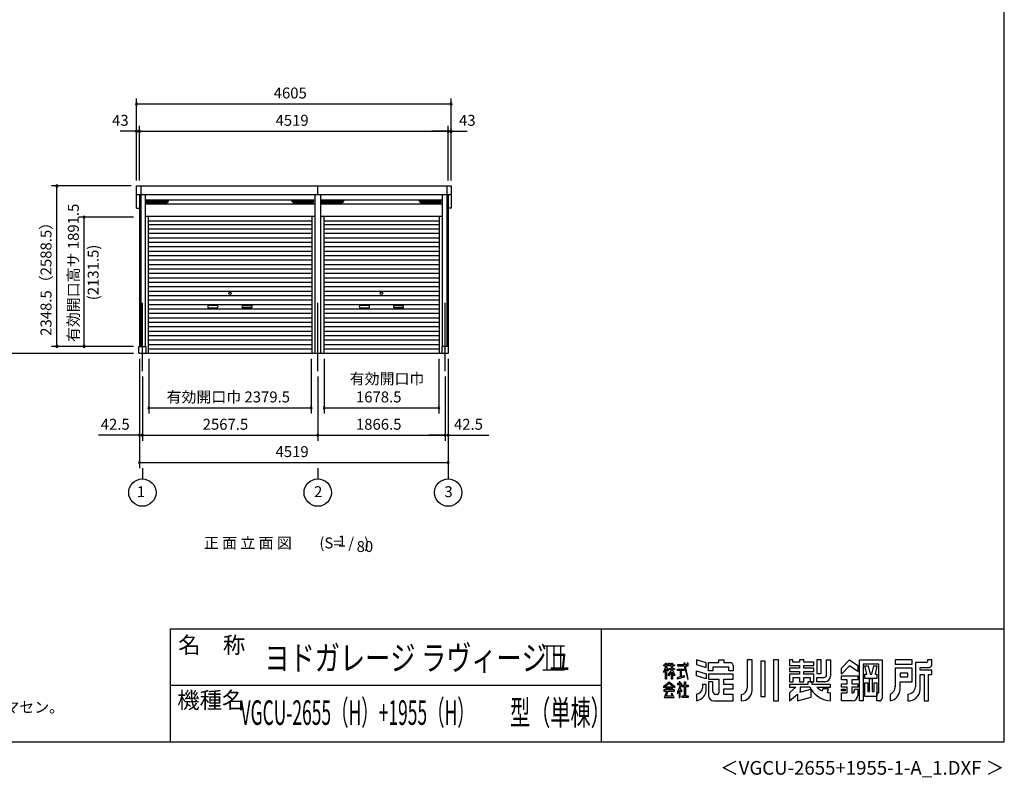
# Model space of a CAD drawing. Extents: x 868 to 32764, y 310 to 22484.
# Drawn here: x 18351 to 32764, y 310 to 11397 of the extents above; entities that cross this region are included whole.
import ezdxf
from ezdxf.enums import TextEntityAlignment as Align

# ---------------------------------------------------------------- set-up
doc = ezdxf.new("R2010")
doc.units = 0
doc.header["$LTSCALE"] = 80
doc.header["$MEASUREMENT"] = 0
doc.linetypes.add('CENTER2', pattern=[20, 12.5, -2.5, 2.5, -2.5])
doc.layers.get('0').update_dxf_attribs({"linetype": 'CONTINUOUS'})
for name, color, linetype in [('0-1', 7, 'CONTINUOUS'), ('0-2', 7, 'CONTINUOUS'), ('0-4', 7, 'CONTINUOUS'), ('0-5', 7, 'CONTINUOUS'), ('2-0', 7, 'CONTINUOUS'), ('FILENAME', 7, 'CONTINUOUS'), ('NAME', 20, 'CONTINUOUS'), ('SUNPOU', 4, 'CONTINUOUS'), ('WAKUMOJI-01', 130, 'CONTINUOUS'), ('WAKUSEN-01', 50, 'CONTINUOUS'), ('WAKUSEN-02', 130, 'CONTINUOUS'), ('YODOROGO', 130, 'CONTINUOUS')]:
    doc.layers.add(name, color=color, linetype=linetype)
doc.styles.add('01', font='ROMANS', dxfattribs={"height": 3, "bigfont": 'BIGFONT'})
doc.styles.add('FILENAME', font='romans', dxfattribs={"height": 200, "bigfont": 'bigfont'})
doc.styles.get("Standard").update_dxf_attribs({"font": 'txt', "bigfont": 'BIGFONT'})
doc.styles.add('WAKUMOJI', font='SIMPLEX', dxfattribs={"height": 3, "bigfont": 'BIGFONT'})

msp = doc.modelspace()

# ---------------------------------------------------------------- linework, layer by layer
at = {"color": 0, "linetype": 'ByBlock'}
for centre, start, end in [((20060, 10164), 0, 180), ((20060, 10164), 180, 0), ((24665, 10164), 0, 180), ((24665, 10164), 180, 0), ((20060, 9764), 0, 180), ((20060, 9764), 180, 0), ((20103, 9764), 0, 180), ((20103, 9764), 0, 180), ((20103, 9764), 180, 0), ((20103, 9764), 180, 0), ((24622, 9764), 0, 180), ((24622, 9764), 0, 180), ((24622, 9764), 180, 0), ((24622, 9764), 180, 0), ((24665, 9764), 0, 180), ((24665, 9764), 180, 0), ((18896, 8964), 90, 270), ((18896, 8964), 270, 90), ((19296, 8507), 90, 270), ((19296, 8507), 270, 90), ((18896, 6616), 90, 270), ((18896, 6616), 270, 90), ((19296, 6616), 90, 270), ((19296, 6616), 270, 90), ((20240, 5716), 0, 180), ((20240, 5716), 180, 0), ((22619, 5716), 0, 180), ((22619, 5716), 180, 0), ((22807, 5716), 0, 180), ((22807, 5716), 180, 0), ((24486, 5716), 0, 180), ((24486, 5716), 180, 0), ((20103, 5316), 0, 180), ((20103, 5316), 180, 0), ((20146, 5316), 0, 180), ((20146, 5316), 0, 180), ((20146, 5316), 180, 0), ((20146, 5316), 180, 0), ((22713, 5316), 0, 180), ((22713, 5316), 0, 180), ((22713, 5316), 180, 0), ((22713, 5316), 180, 0), ((24580, 5316), 0, 180), ((24580, 5316), 0, 180), ((24580, 5316), 180, 0), ((24580, 5316), 180, 0), ((24622, 5316), 0, 180), ((24622, 5316), 180, 0), ((20103, 4916), 0, 180), ((20103, 4916), 180, 0), ((24622, 4916), 0, 180), ((24622, 4916), 180, 0)]:
    msp.add_arc(centre, 15, start, end, dxfattribs=at)
at = {"layer": '0-1', "color": 3, "linetype": 'Continuous'}
for p, q in [((20060, 8638), (20060, 8964)), ((20060, 8964), (22713, 8964)), ((20123, 8964), (20123, 6616)), ((22713, 8964), (24665, 8964)), ((22713, 8834), (22713, 8964)), ((22713, 8834), (22713, 8964)), ((24602, 8964), (24602, 6616)), ((24665, 8964), (24665, 8638)), ((22713, 8834), (20060, 8834)), ((20103, 8834), (20103, 6616)), ((20188, 8834), (20188, 6616)), ((22671, 8834), (22671, 6516)), ((24665, 8834), (22713, 8834)), ((22756, 8834), (22756, 6516)), ((24537, 8834), (24537, 6616)), ((24622, 8834), (24622, 6616)), ((20188, 8760), (22671, 8760)), ((20188, 8700), (22671, 8700)), ((20209, 8714), (20209, 8746)), ((20209, 8743), (20527, 8743)), ((20209, 8734), (20519, 8734)), ((20209, 8726), (20510, 8726)), ((20209, 8718), (20502, 8718)), ((20214, 8751), (20524, 8751)), ((20214, 8709), (20492, 8709)), ((20495, 8711), (20527, 8743)), ((22364, 8711), (22332, 8743)), ((22650, 8743), (22332, 8743)), ((22645, 8751), (22335, 8751)), ((22650, 8734), (22340, 8734)), ((22650, 8726), (22348, 8726)), ((22650, 8718), (22357, 8718)), ((22645, 8709), (22367, 8709)), ((22650, 8714), (22650, 8746)), ((22756, 8760), (24537, 8760)), ((22756, 8700), (24537, 8700)), ((22777, 8714), (22777, 8746)), ((22777, 8743), (23095, 8743)), ((22777, 8734), (23086, 8734)), ((22777, 8726), (23078, 8726)), ((22777, 8718), (23070, 8718)), ((22782, 8751), (23091, 8751)), ((22782, 8709), (23059, 8709)), ((23063, 8711), (23095, 8743)), ((24230, 8711), (24198, 8743)), ((24516, 8743), (24198, 8743)), ((24511, 8751), (24202, 8751)), ((24516, 8734), (24206, 8734)), ((24516, 8726), (24215, 8726)), ((24516, 8718), (24223, 8718)), ((24511, 8709), (24234, 8709)), ((24516, 8714), (24516, 8746)), ((20060, 8638), (20103, 8638)), ((20188, 8524), (22671, 8524)), ((20233, 8524), (20233, 6516)), ((22626, 8524), (22626, 6516)), ((22756, 8524), (24537, 8524)), ((22801, 8524), (22801, 6516)), ((24492, 8524), (24492, 6516)), ((24665, 8638), (24622, 8638)), ((20233, 8455), (22626, 8455)), ((20233, 8401), (22626, 8401)), ((22801, 8455), (24492, 8455)), ((22801, 8401), (24492, 8401)), ((20233, 8336), (22626, 8336)), ((20233, 8271), (22626, 8271)), ((22801, 8336), (24492, 8336)), ((22801, 8271), (24492, 8271)), ((20233, 8206), (22626, 8206)), ((20233, 8141), (22626, 8141)), ((20233, 8076), (22626, 8076)), ((22801, 8206), (24492, 8206)), ((22801, 8141), (24492, 8141)), ((22801, 8076), (24492, 8076)), ((20233, 8011), (22626, 8011)), ((20233, 7946), (22626, 7946)), ((22801, 8011), (24492, 8011)), ((22801, 7946), (24492, 7946)), ((20233, 7881), (22626, 7881)), ((20233, 7816), (22626, 7816)), ((22801, 7881), (24492, 7881)), ((22801, 7816), (24492, 7816)), ((20233, 7751), (22626, 7751)), ((20233, 7686), (22626, 7686)), ((22801, 7751), (24492, 7751)), ((22801, 7686), (24492, 7686)), ((20233, 7621), (22626, 7621)), ((20233, 7556), (22626, 7556)), ((22801, 7621), (24492, 7621)), ((22801, 7556), (24492, 7556)), ((20233, 7491), (22626, 7491)), ((20233, 7426), (22626, 7426)), ((20233, 7361), (22626, 7361)), ((22801, 7491), (24492, 7491)), ((22801, 7426), (24492, 7426)), ((22801, 7361), (24492, 7361)), ((20233, 7296), (22626, 7296)), ((20233, 7231), (22626, 7231)), ((22801, 7296), (24492, 7296)), ((22801, 7231), (24492, 7231)), ((20233, 7166), (22626, 7166)), ((20233, 7101), (22626, 7101)), ((22801, 7166), (24492, 7166)), ((22801, 7101), (24492, 7101)), ((20233, 7036), (22626, 7036)), ((20233, 6971), (22626, 6971)), ((22801, 7036), (24492, 7036)), ((22801, 6971), (24492, 6971)), ((20233, 6906), (22626, 6906)), ((20233, 6841), (22626, 6841)), ((20233, 6776), (22626, 6776)), ((22801, 6906), (24492, 6906)), ((22801, 6841), (24492, 6841)), ((22801, 6776), (24492, 6776)), ((20233, 6711), (22626, 6711)), ((20233, 6646), (22626, 6646)), ((22801, 6711), (24492, 6711)), ((22801, 6646), (24492, 6646)), ((20096, 6516), (20096, 6616)), ((20096, 6616), (20196, 6616)), ((20096, 6516), (24630, 6516)), ((20196, 6616), (20196, 6516)), ((20233, 6581), (22626, 6581)), ((22801, 6581), (24492, 6581)), ((24630, 6616), (24530, 6616)), ((24530, 6616), (24530, 6516)), ((24630, 6516), (24630, 6616))]:
    msp.add_line(p, q, dxfattribs=at)
for centre, start, end in [((20214, 8746), 90, 180), ((20214, 8714), 180, 270), ((20492, 8714), 270, 315), ((20524, 8746), 315, 90), ((22335, 8746), 90, 225), ((22367, 8714), 225, 270), ((22645, 8746), 0, 90), ((22645, 8714), 270, 0), ((22782, 8746), 90, 180), ((22782, 8714), 180, 270), ((23059, 8714), 270, 315), ((23091, 8746), 315, 90), ((24202, 8746), 90, 225), ((24234, 8714), 225, 270), ((24511, 8746), 0, 90), ((24511, 8714), 270, 0)]:
    msp.add_arc(centre, 5, start, end, dxfattribs=at)
at = {"layer": '0-2', "color": 4, "linetype": 'Continuous'}
for points in [[(21247, 7214), (21112, 7214)], [(21612, 7214), (21747, 7214)], [(23464, 7214), (23329, 7214)], [(23829, 7214), (23964, 7214)], [(21112, 7182), (21247, 7182)], [(21747, 7182), (21612, 7182)], [(23329, 7182), (23464, 7182)], [(23964, 7182), (23829, 7182)]]:
    msp.add_lwpolyline(points, dxfattribs=at)
for centre, start, end in [((21124, 7198), 127.8145, 232.1855), ((21234, 7198), 307.8145, 52.1855), ((21624, 7198), 127.8145, 232.1855), ((21734, 7198), 307.8145, 52.1855), ((23341, 7198), 127.8145, 232.1855), ((23451, 7198), 307.8145, 52.1855), ((23841, 7198), 127.8145, 232.1855), ((23951, 7198), 307.8145, 52.1855)]:
    msp.add_arc(centre, 20, start, end, dxfattribs=at)
at = {"layer": '0-4', "color": 4, "linetype": 'Continuous'}
for centre in [(21429, 7392), (23646, 7392)]:
    msp.add_circle(centre, 18.5, dxfattribs=at)
at = {"layer": '0-5', "color": 4, "linetype": 'Continuous'}
for p, q in [((14432, 6516), (20016, 6516)), ((20146, 4836), (20146, 4676)), ((22713, 4836), (22713, 4676)), ((24622, 4836), (24622, 4676))]:
    msp.add_line(p, q, dxfattribs=at)
for centre in [(20146, 4476), (22713, 4476), (24622, 4476)]:
    msp.add_circle(centre, 200, dxfattribs=at)
at = {"layer": '2-0', "color": 6, "linetype": 'CENTER2'}
for p, q in [((20146, 6253), (20146, 7290)), ((22713, 6253), (22713, 7290)), ((24580, 6253), (24580, 7290))]:
    msp.add_line(p, q, dxfattribs=at)
at = {"layer": 'NAME', "linetype": 'Continuous'}
for p, q in [((26008, 2236), (26328, 2236)), ((26068, 2236), (26068, 1876)), ((26168, 2236), (26168, 1876)), ((26268, 2236), (26268, 1876)), ((26328, 1876), (26008, 1876))]:
    msp.add_line(p, q, dxfattribs=at)
at = {"layer": 'SUNPOU', "color": 4, "linetype": 'Continuous'}
for p, q in [((20060, 9044), (20060, 10244)), ((24665, 9044), (24665, 10244)), ((20063, 10164), (24662, 10164)), ((20060, 9044), (20060, 9844)), ((20103, 9044), (20103, 9844)), ((20103, 9044), (20103, 9844)), ((24622, 9044), (24622, 9844)), ((24622, 9044), (24622, 9844)), ((24665, 9044), (24665, 9844)), ((20063, 9764), (19823, 9764)), ((20103, 9764), (20063, 9764)), ((20103, 9764), (24622, 9764)), ((20103, 9764), (20343, 9764)), ((24622, 9764), (24382, 9764)), ((24622, 9764), (24662, 9764)), ((24662, 9764), (24902, 9764)), ((19983, 8964), (18816, 8964)), ((18896, 6616), (18896, 8964)), ((20016, 8507), (19216, 8507)), ((19296, 6616), (19296, 8507)), ((20016, 6616), (18816, 6616)), ((20016, 6616), (19216, 6616)), ((20103, 6436), (20103, 5236)), ((20103, 6436), (20103, 4836)), ((20240, 6436), (20240, 5636)), ((22619, 6436), (22619, 5636)), ((22807, 6436), (22807, 5636)), ((24486, 6436), (24486, 5636)), ((24622, 6436), (24622, 5236)), ((24622, 6436), (24622, 4836)), ((20146, 6173), (20146, 5236)), ((20146, 6173), (20146, 5236)), ((22713, 6173), (22713, 5236)), ((22713, 6173), (22713, 5236)), ((24580, 6173), (24580, 5236)), ((24580, 6173), (24580, 5236)), ((20240, 5716), (22619, 5716)), ((22807, 5716), (24486, 5716)), ((20103, 5316), (19863, 5316)), ((20146, 5316), (20103, 5316)), ((20146, 5316), (22713, 5316)), ((20146, 5316), (20386, 5316)), ((22713, 5316), (24580, 5316)), ((24580, 5316), (24340, 5316)), ((24580, 5316), (24622, 5316)), ((24622, 5316), (24862, 5316)), ((20103, 4916), (24622, 4916))]:
    msp.add_line(p, q, dxfattribs=at)
at = {"layer": 'SUNPOU', "linetype": 'Continuous'}
for p, q in [((19863, 5316), (19505, 5316)), ((24862, 5316), (25220, 5316))]:
    msp.add_line(p, q, dxfattribs=at)
at = {"layer": 'WAKUSEN-01'}
for p, q in [((32764, 828), (32764, 22484)), ((20560, 2484), (32764, 2484)), ((20560, 828), (20560, 2484)), ((868, 828), (32764, 828))]:
    msp.add_line(p, q, dxfattribs=at)
at = {"layer": 'WAKUSEN-02'}
for p, q in [((26868, 828), (26868, 2484)), ((20560, 1656), (26868, 1656))]:
    msp.add_line(p, q, dxfattribs=at)
at = {"layer": 'YODOROGO'}
for p, q in [((28402, 1985), (28258, 2028)), ((28258, 2028), (28258, 1960)), ((28586, 2028), (28658, 2028)), ((28586, 1988), (28586, 2028)), ((28658, 2028), (28658, 1988)), ((29002, 2028), (29002, 1620)), ((29074, 2028), (29002, 2028)), ((29074, 1580), (29074, 2028)), ((29386, 2028), (29386, 1428)), ((29458, 2028), (29386, 2028)), ((29458, 1428), (29458, 2028)), ((29618, 2028), (29618, 1948)), ((29666, 2028), (29618, 2028)), ((29666, 1996), (29666, 2028)), ((29766, 2028), (29766, 1996)), ((29830, 2028), (29766, 2028)), ((29830, 1996), (29830, 2028)), ((30082, 2028), (30022, 2028)), ((30022, 2028), (30022, 1828)), ((30082, 1828), (30082, 2028)), ((30162, 2028), (30218, 2028)), ((30162, 1812), (30162, 2028)), ((30218, 2028), (30218, 1788)), ((30382, 1908), (30498, 2028)), ((30498, 2028), (30618, 1948)), ((30646, 1428), (30646, 2028)), ((30646, 2028), (30974, 2028)), ((30974, 2028), (30974, 1468)), ((31414, 2028), (31166, 2028)), ((31166, 2028), (31166, 1964)), ((31414, 1964), (31414, 2028)), ((31638, 2028), (31638, 2004)), ((31702, 2028), (31638, 2028)), ((31702, 1956), (31702, 2028)), ((27778, 1956), (27802, 1956)), ((27778, 1940), (27778, 1956)), ((27802, 1940), (27778, 1940)), ((27778, 1860), (27802, 1915)), ((27802, 1891), (27778, 1844)), ((27802, 1980), (27818, 1980)), ((27802, 1956), (27802, 1980)), ((27802, 1915), (27802, 1940)), ((27802, 1748), (27802, 1891)), ((27818, 1980), (27818, 1956)), ((27818, 1956), (27850, 1956)), ((27818, 1940), (27818, 1918)), ((27890, 1940), (27818, 1940)), ((27818, 1918), (27842, 1884)), ((27818, 1894), (27818, 1748)), ((27842, 1868), (27818, 1894)), ((27842, 1884), (27842, 1868)), ((27850, 1980), (27866, 1980)), ((27850, 1956), (27850, 1980)), ((27850, 1813), (27890, 1880)), ((27858, 1901), (27890, 1901)), ((27858, 1885), (27858, 1901)), ((27890, 1885), (27858, 1885)), ((27866, 1980), (27866, 1956)), ((27866, 1956), (27890, 1956)), ((27890, 1980), (27906, 1980)), ((27890, 1956), (27890, 1980)), ((27890, 1901), (27890, 1940)), ((27890, 1880), (27890, 1885)), ((27906, 1980), (27906, 1956)), ((27906, 1956), (27938, 1956)), ((27906, 1940), (27906, 1901)), ((27938, 1940), (27906, 1940)), ((27906, 1901), (27938, 1901)), ((27906, 1885), (27906, 1881)), ((27938, 1885), (27906, 1885)), ((27906, 1881), (27938, 1813)), ((27938, 1956), (27938, 1940)), ((27938, 1901), (27938, 1885)), ((27978, 1956), (27978, 1940)), ((28077, 1956), (27978, 1956)), ((27978, 1940), (28080, 1940)), ((27978, 1893), (28078, 1893)), ((27978, 1873), (27978, 1893)), ((28071, 1980), (28077, 1956)), ((28091, 1980), (28071, 1980)), ((28078, 1893), (28078, 1873)), ((28080, 1940), (28130, 1748)), ((28096, 1956), (28091, 1980)), ((28122, 1956), (28096, 1956)), ((28099, 1940), (28138, 1940)), ((28138, 1748), (28099, 1940)), ((28122, 1980), (28122, 1956)), ((28138, 1980), (28122, 1980)), ((28138, 1956), (28138, 1980)), ((28138, 1940), (28138, 1956)), ((28258, 1960), (28402, 1917)), ((28402, 1917), (28402, 1985)), ((28434, 1988), (28586, 1988)), ((28434, 1868), (28434, 1988)), ((28730, 1924), (28498, 1924)), ((28498, 1924), (28498, 1868)), ((28658, 1988), (28754, 1988)), ((28730, 1868), (28730, 1924)), ((28794, 1948), (28794, 1868)), ((29198, 2008), (29198, 1492)), ((29262, 2008), (29198, 2008)), ((29262, 1492), (29262, 2008)), ((29618, 1948), (29766, 1948)), ((29618, 1908), (29618, 1860)), ((29766, 1908), (29618, 1908)), ((29766, 1996), (29666, 1996)), ((29766, 1948), (29766, 1908)), ((29978, 1996), (29830, 1996)), ((29830, 1948), (29978, 1948)), ((29830, 1908), (29830, 1948)), ((29978, 1908), (29830, 1908)), ((29978, 1948), (29978, 1996)), ((29978, 1860), (29978, 1908)), ((30498, 1940), (30382, 1820)), ((30382, 1820), (30382, 1908)), ((30618, 1860), (30498, 1940)), ((30618, 1948), (30618, 1860)), ((30698, 1964), (30698, 1428)), ((30926, 1964), (30698, 1964)), ((30724, 1940), (30772, 1940)), ((30750, 1820), (30724, 1940)), ((30772, 1940), (30798, 1820)), ((30826, 1820), (30852, 1940)), ((30852, 1940), (30900, 1940)), ((30900, 1940), (30874, 1820)), ((30926, 1548), (30926, 1964)), ((31166, 1964), (31414, 1964)), ((31414, 1908), (31166, 1908)), ((31166, 1908), (31166, 1636)), ((31414, 1708), (31414, 1908)), ((31462, 1988), (31462, 1636)), ((31622, 1988), (31462, 1988)), ((31534, 1916), (31662, 1916)), ((31534, 1876), (31534, 1916)), ((31702, 1876), (31534, 1876)), ((31702, 1812), (31702, 1876)), ((27778, 1844), (27778, 1860)), ((27818, 1748), (27802, 1748)), ((27890, 1848), (27850, 1797)), ((27850, 1797), (27850, 1813)), ((27890, 1748), (27890, 1848)), ((27906, 1748), (27890, 1748)), ((27906, 1849), (27906, 1748)), ((27938, 1797), (27906, 1849)), ((27938, 1813), (27938, 1797)), ((28022, 1873), (27978, 1873)), ((27978, 1772), (28022, 1785)), ((28078, 1776), (27978, 1748)), ((27978, 1748), (27978, 1772)), ((28022, 1785), (28022, 1873)), ((28034, 1873), (28034, 1787)), ((28078, 1873), (28034, 1873)), ((28034, 1787), (28078, 1799)), ((28078, 1799), (28078, 1776)), ((28130, 1748), (28138, 1748)), ((28258, 1868), (28402, 1825)), ((28258, 1796), (28258, 1868)), ((28402, 1753), (28258, 1796)), ((28402, 1825), (28402, 1753)), ((28498, 1868), (28434, 1868)), ((28794, 1820), (28434, 1820)), ((28434, 1820), (28434, 1748)), ((28434, 1748), (28586, 1748)), ((28586, 1748), (28586, 1548)), ((28658, 1668), (28658, 1748)), ((28658, 1748), (28794, 1748)), ((28794, 1868), (28730, 1868)), ((28794, 1748), (28794, 1820)), ((29618, 1860), (29766, 1860)), ((29618, 1820), (29618, 1708)), ((29766, 1820), (29618, 1820)), ((29674, 1708), (29674, 1772)), ((29674, 1772), (29766, 1772)), ((29766, 1860), (29766, 1820)), ((29766, 1772), (29766, 1708)), ((29830, 1860), (29978, 1860)), ((29830, 1820), (29830, 1860)), ((29978, 1820), (29830, 1820)), ((29830, 1772), (29922, 1772)), ((29830, 1708), (29830, 1772)), ((29922, 1772), (29922, 1708)), ((29978, 1708), (29978, 1820)), ((30022, 1828), (30082, 1828)), ((30022, 1772), (30122, 1772)), ((30022, 1708), (30022, 1772)), ((30382, 1796), (30618, 1796)), ((30382, 1736), (30382, 1796)), ((30466, 1736), (30382, 1736)), ((30466, 1680), (30466, 1736)), ((30618, 1736), (30530, 1736)), ((30530, 1736), (30530, 1680)), ((30618, 1796), (30618, 1736)), ((30724, 1820), (30750, 1820)), ((30724, 1756), (30724, 1820)), ((30900, 1756), (30724, 1756)), ((30792, 1564), (30792, 1756)), ((30792, 1756), (30832, 1756)), ((30798, 1820), (30826, 1820)), ((30832, 1756), (30832, 1564)), ((30874, 1820), (30900, 1820)), ((30900, 1820), (30900, 1756)), ((31238, 1836), (31238, 1780)), ((31350, 1836), (31238, 1836)), ((31238, 1780), (31350, 1780)), ((31350, 1780), (31350, 1836)), ((31534, 1596), (31534, 1812)), ((31534, 1812), (31590, 1812)), ((31590, 1812), (31590, 1428)), ((31654, 1428), (31654, 1812)), ((31654, 1812), (31702, 1812)), ((27778, 1644), (27858, 1708)), ((27858, 1684), (27778, 1620)), ((27778, 1620), (27778, 1644)), ((27778, 1589), (27778, 1569)), ((27938, 1589), (27778, 1589)), ((27810, 1609), (27810, 1633)), ((27810, 1633), (27906, 1633)), ((27906, 1609), (27810, 1609)), ((27858, 1708), (27938, 1644)), ((27938, 1620), (27858, 1684)), ((27906, 1633), (27906, 1609)), ((27938, 1644), (27938, 1620)), ((27938, 1569), (27938, 1589)), ((27978, 1684), (27978, 1668)), ((28002, 1684), (27978, 1684)), ((28026, 1668), (27978, 1557)), ((27978, 1668), (28026, 1668)), ((28002, 1708), (28002, 1684)), ((28018, 1708), (28002, 1708)), ((28018, 1684), (28018, 1708)), ((28041, 1684), (28018, 1684)), ((28020, 1611), (28041, 1660)), ((28042, 1583), (28020, 1611)), ((28041, 1660), (28041, 1684)), ((28050, 1656), (28082, 1656)), ((28050, 1632), (28050, 1656)), ((28082, 1632), (28050, 1632)), ((28082, 1656), (28082, 1708)), ((28082, 1708), (28098, 1708)), ((28082, 1500), (28082, 1632)), ((28098, 1708), (28098, 1656)), ((28098, 1656), (28138, 1656)), ((28098, 1632), (28098, 1500)), ((28138, 1632), (28098, 1632)), ((28138, 1656), (28138, 1632)), ((28402, 1668), (28346, 1668)), ((28346, 1668), (28346, 1612)), ((28402, 1612), (28402, 1668)), ((28434, 1708), (28434, 1508)), ((28498, 1708), (28434, 1708)), ((28498, 1564), (28498, 1708)), ((28794, 1668), (28658, 1668)), ((28658, 1604), (28794, 1604)), ((28658, 1524), (28658, 1604)), ((28794, 1604), (28794, 1668)), ((29618, 1708), (29674, 1708)), ((29618, 1668), (29618, 1628)), ((29886, 1668), (29618, 1668)), ((29618, 1668), (29618, 1628)), ((29886, 1668), (29618, 1668)), ((29713, 1628), (29618, 1548)), ((29618, 1628), (29713, 1628)), ((29713, 1628), (29618, 1548)), ((29618, 1628), (29713, 1628)), ((29766, 1708), (29830, 1708)), ((29771, 1557), (29934, 1600)), ((29918, 1628), (29778, 1628)), ((29778, 1628), (29778, 1562)), ((29950, 1708), (29886, 1708)), ((29950, 1708), (29886, 1708)), ((29886, 1708), (29886, 1668)), ((29886, 1708), (29886, 1668)), ((29922, 1708), (29978, 1708)), ((29938, 1481), (29938, 1595)), ((29938, 1481), (29938, 1595)), ((29950, 1668), (29950, 1708)), ((29950, 1668), (29950, 1708)), ((30218, 1668), (29950, 1668)), ((30218, 1668), (29950, 1668)), ((30018, 1628), (30218, 1628)), ((30018, 1628), (30218, 1628)), ((30138, 1708), (30022, 1708)), ((30106, 1604), (30098, 1576)), ((30106, 1604), (30098, 1576)), ((30190, 1604), (30106, 1604)), ((30190, 1604), (30106, 1604)), ((30178, 1552), (30190, 1604)), ((30178, 1552), (30190, 1604)), ((30218, 1628), (30218, 1668)), ((30218, 1628), (30218, 1668)), ((30382, 1628), (30382, 1680)), ((30382, 1680), (30466, 1680)), ((30466, 1628), (30382, 1628)), ((30382, 1602), (30434, 1602)), ((30382, 1574), (30382, 1602)), ((30386, 1598), (30430, 1598)), ((30386, 1578), (30386, 1598)), ((30390, 1594), (30426, 1594)), ((30390, 1582), (30390, 1594)), ((30394, 1590), (30422, 1590)), ((30394, 1586), (30394, 1590)), ((30422, 1586), (30394, 1586)), ((30422, 1590), (30422, 1586)), ((30426, 1594), (30426, 1582)), ((30430, 1598), (30430, 1578)), ((30434, 1602), (30434, 1574)), ((30466, 1548), (30466, 1628)), ((30530, 1680), (30618, 1680)), ((30618, 1628), (30530, 1628)), ((30530, 1628), (30530, 1548)), ((30570, 1600), (30618, 1600)), ((30570, 1572), (30570, 1600)), ((30618, 1680), (30618, 1628)), ((30618, 1600), (30618, 1508)), ((30724, 1492), (30724, 1692)), ((30724, 1692), (30764, 1692)), ((30764, 1692), (30764, 1564)), ((30860, 1564), (30860, 1692)), ((30860, 1692), (30900, 1692)), ((30900, 1692), (30900, 1492)), ((31238, 1596), (31238, 1708)), ((31238, 1708), (31414, 1708)), ((27778, 1569), (27825, 1569)), ((27825, 1569), (27786, 1476)), ((27786, 1476), (27930, 1476)), ((27816, 1496), (27845, 1569)), ((27902, 1496), (27816, 1496)), ((27845, 1569), (27938, 1569)), ((27885, 1536), (27902, 1496)), ((27901, 1536), (27885, 1536)), ((27930, 1476), (27901, 1536)), ((27978, 1533), (28002, 1580)), ((27978, 1557), (27978, 1533)), ((28002, 1580), (28002, 1476)), ((28002, 1476), (28018, 1476)), ((28018, 1585), (28042, 1563)), ((28018, 1476), (28018, 1585)), ((28042, 1563), (28042, 1583)), ((28050, 1500), (28082, 1500)), ((28050, 1476), (28050, 1500)), ((28138, 1476), (28050, 1476)), ((28098, 1500), (28138, 1500)), ((28138, 1500), (28138, 1476)), ((28258, 1524), (28258, 1428)), ((28562, 1524), (28538, 1524)), ((28794, 1524), (28658, 1524)), ((28794, 1428), (28794, 1524)), ((28914, 1524), (28914, 1428)), ((29198, 1492), (29262, 1492)), ((29618, 1548), (29618, 1428)), ((29618, 1548), (29618, 1428)), ((29618, 1428), (29738, 1528)), ((29618, 1428), (29738, 1528)), ((29738, 1528), (29738, 1428)), ((29738, 1528), (29738, 1428)), ((29738, 1428), (29938, 1481)), ((29738, 1428), (29938, 1481)), ((29778, 1562), (29771, 1557)), ((30218, 1428), (30218, 1548)), ((30218, 1428), (30218, 1548)), ((30434, 1574), (30382, 1574)), ((30382, 1548), (30466, 1548)), ((30382, 1428), (30382, 1548)), ((30430, 1578), (30386, 1578)), ((30426, 1582), (30390, 1582)), ((30530, 1548), (30546, 1548)), ((30900, 1492), (30724, 1492)), ((30764, 1564), (30792, 1564)), ((30832, 1564), (30860, 1564)), ((30900, 1548), (30926, 1548)), ((30900, 1428), (30900, 1548)), ((31094, 1524), (31094, 1428)), ((31350, 1528), (31350, 1428)), ((28514, 1428), (28794, 1428)), ((29386, 1428), (29458, 1428)), ((30538, 1428), (30382, 1428)), ((30698, 1428), (30646, 1428)), ((30934, 1428), (30900, 1428)), ((31590, 1428), (31654, 1428))]:
    msp.add_line(p, q, dxfattribs=at)
for centre, radius, start, end in [((28754, 1948), 40, 0, 90), ((31622, 2004), 16, 270, 0), ((31662, 1956), 40, 270, 0), ((30122, 1812), 40, 270, 0), ((30138, 1788), 80, 270, 0), ((28226, 1601), 176, 280.3644, 3.5415), ((28236, 1634), 112, 281.2491, 348.7509), ((28907, 1618), 94.7, 274.0524, 0.9267), ((30254, 1808), 382, 208.1411, 212.921), ((30254, 1808), 382, 213.9611, 264.4787), ((30254, 1808), 382, 213.9611, 264.4787), ((30230, 1869), 321, 228.6181, 245.6603), ((30230, 1869), 321, 228.6181, 245.6603), ((31040, 1638), 126, 295.3405, 359.189), ((31060, 1603), 178, 281.0263, 357.7711), ((31352, 1638), 110, 269.0041, 358.9126), ((31354, 1608), 180, 268.6285, 356.1664), ((28514, 1508), 80, 180, 270), ((28538, 1564), 40, 180, 270), ((28562, 1548), 24, 270, 0), ((28909, 1593), 165, 271.5351, 355.5273), ((30230, 1869), 321, 260.6063, 267.779), ((30230, 1869), 321, 260.6063, 267.779), ((30538, 1508), 80, 270, 0), ((30546, 1572), 24, 270, 360), ((30934, 1468), 40, 270, 0)]:
    msp.add_arc(centre, radius, start, end, dxfattribs=at)

# ---------------------------------------------------------------- texts
at = {"color": 7, "linetype": 'Continuous'}
for s, p in [('4605', (22069, 10244)), ('43', (19703, 9844)), ('4519', (22096, 9844)), ('43', (24782, 9844)), ('有効開口巾', (23182, 6062)), ('有効開口巾 2379.5', (20501, 5796)), ('1678.5', (23273, 5796)), ('42.5', (19537, 5396)), ('2567.5', (21029, 5396)), ('1866.5', (23273, 5396)), ('42.5', (24708, 5396)), ('4519', (22096, 4996))]:
    msp.add_text(s, height=160, dxfattribs=at).set_placement(p)
for s, p in [('有効開口高サ 1891.5', (19216, 6680)), ('2348.5（2588.5）', (18816, 6771))]:
    msp.add_text(s, height=160, rotation=90, dxfattribs=at).set_placement(p)
at = {"layer": '0-5', "color": 7, "linetype": 'Continuous'}
msp.add_text('(2131.5)', height=160, rotation=90, dxfattribs=at).set_placement((19447, 7698), align=Align.MIDDLE)
for s, p in [('1', (20125, 4469)), ('2', (22720, 4469)), ('3', (24629, 4469))]:
    msp.add_text(s, height=160, dxfattribs=at).set_placement(p, align=Align.MIDDLE)
msp.add_text('有効高サハ、基礎高サヲ含ミマセン。', height=160, dxfattribs=at).set_placement((15289, 1256))
at = {"layer": '2-0', "color": 7, "linetype": 'Continuous'}
msp.add_text('正 面 立 面 図', height=160, rotation=0.0001, dxfattribs=at).set_placement((21690, 3719), align=Align.MIDDLE)
for s, p in [('(S=  /   )', (23102, 3719)), ('1', (23068, 3746)), ('80', (23404, 3666))]:
    msp.add_text(s, height=160, dxfattribs=at).set_placement(p, align=Align.MIDDLE)
at = {"layer": 'FILENAME', "linetype": 'Continuous', "style": 'FILENAME'}
msp.add_text('＜VGCU-2655+1955-1-A_1.DXF ＞', height=200, dxfattribs=at).set_placement((32764, 348), align=Align.RIGHT)
at = {"layer": 'NAME', "style": '01'}
for s, width, p in [('ヨドガレージ ラヴィージュ', 0.75, (21934, 1876)), ('型（単棟）', 0.6, (25530, 1076))]:
    msp.add_text(s, height=360, dxfattribs=dict(at, width=width)).set_placement(p)
at = {"layer": 'NAME', "width": 0.52}
msp.add_text('VGCU-2655（H）+1955（H）', height=360, dxfattribs=at).set_placement((21584, 1077))
at = {"layer": 'WAKUMOJI-01', "style": 'WAKUMOJI'}
for s, p in [('名\u3000称', (20670, 2126)), ('機種名', (20657, 1319))]:
    msp.add_text(s, height=240, dxfattribs=at).set_placement(p)

doc.saveas('drawing.dxf')
